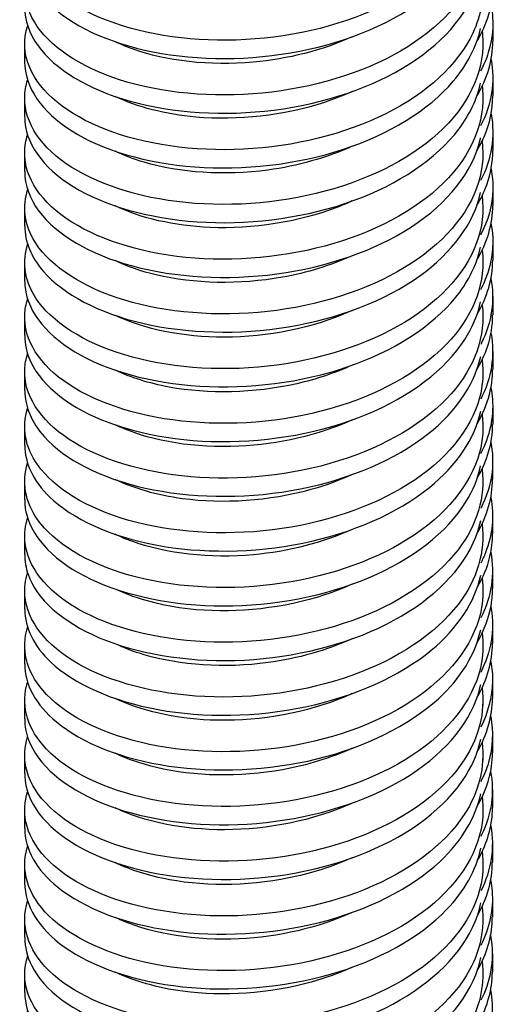
# Model space of a CAD drawing. Extents: x 5 to 3605, y 5 to 302.
# Drawn here: x 1410 to 1418, y 152 to 169 of the extents above; entities that cross this region are included whole.
import ezdxf

# ---------------------------------------------------------------- set-up
doc = ezdxf.new("R2010")
doc.units = 0
doc.header["$LTSCALE"] = 0.5
doc.header["$MEASUREMENT"] = 0
doc.layers.get('0').update_dxf_attribs({"linetype": 'CONTINUOUS'})
doc.layers.add('6', color=7, linetype='CONTINUOUS')
doc.layers.add('VISIBLE EDGES(CIBES)', color=7, linetype='CONTINUOUS')

# ---------------------------------------------------------------- blocks, each defined once
blk = doc.blocks.new('B3_CIBES_DETAIL_MOUNTING_FIXING_POINTS')
at = {"layer": 'VISIBLE EDGES(CIBES)'}
for p, q in [((515.272, -119.063), (515.271, -120.704)), ((473.172, -120.942), (473.172, -122.583)), ((514.374, -120.942), (514.374, -121.382)), ((515.269, -123.987), (515.268, -125.629)), ((473.172, -125.865), (473.172, -127.506)), ((514.374, -125.865), (514.374, -126.305)), ((515.266, -128.912), (515.265, -130.554)), ((473.172, -130.788), (473.172, -132.429)), ((514.374, -130.788), (514.374, -131.229)), ((515.263, -133.837), (515.262, -135.479)), ((473.172, -135.711), (473.172, -137.352)), ((514.374, -135.711), (514.374, -136.152)), ((515.26, -138.762), (515.259, -140.404)), ((473.172, -140.634), (473.172, -142.275)), ((514.374, -140.634), (514.374, -141.076)), ((515.257, -143.687), (515.256, -145.329)), ((473.172, -145.557), (473.172, -147.198)), ((514.374, -145.557), (514.374, -145.999)), ((515.254, -148.612), (515.253, -150.253)), ((473.172, -150.48), (473.172, -152.121)), ((514.374, -150.48), (514.374, -150.922)), ((515.251, -153.537), (515.25, -155.178)), ((473.172, -155.403), (473.172, -157.044)), ((514.374, -155.403), (514.374, -155.846)), ((515.248, -158.462), (515.247, -160.103)), ((473.172, -160.326), (473.172, -161.967)), ((514.374, -160.326), (514.374, -160.769)), ((515.245, -163.386), (515.244, -165.028)), ((473.172, -165.249), (473.172, -166.891)), ((514.374, -165.249), (514.374, -165.693)), ((515.242, -168.311), (515.24, -169.953)), ((473.172, -170.173), (473.172, -171.814)), ((514.374, -170.173), (514.374, -170.616)), ((515.238, -173.236), (515.237, -174.878)), ((473.172, -175.096), (473.172, -176.737)), ((514.374, -175.096), (514.374, -175.539)), ((515.235, -178.161), (515.234, -179.803)), ((473.172, -180.019), (473.172, -181.66)), ((514.374, -180.019), (514.374, -180.463)), ((515.232, -183.086), (515.231, -184.728)), ((473.172, -184.942), (473.172, -186.583)), ((514.374, -184.942), (514.374, -185.386)), ((515.229, -188.011), (515.228, -189.652)), ((473.172, -189.865), (473.172, -191.506)), ((514.374, -189.865), (514.374, -190.309)), ((515.226, -192.936), (515.225, -194.577)), ((473.172, -194.788), (473.172, -196.429)), ((514.374, -194.788), (514.374, -195.233)), ((515.223, -197.861), (515.222, -199.502)), ((473.172, -199.711), (473.172, -201.352)), ((514.374, -199.711), (514.374, -200.156)), ((515.22, -202.785), (515.219, -204.427)), ((473.172, -204.634), (473.172, -206.275)), ((514.374, -204.634), (514.374, -205.08))]:
    blk.add_line(p, q, dxfattribs=at)
for points, knots in [([(514.306, -105.097), (514.353, -105.464), (514.375, -105.833), (514.374, -106.201), (514.364, -109.154), (512.816, -112.097), (510.045, -114.501), (507.274, -116.906), (503.296, -118.759), (498.92, -119.755), (494.545, -120.75), (489.799, -120.884), (485.646, -120.199), (481.494, -119.513), (477.961, -118.015), (475.766, -116.078), (473.571, -114.141), (472.727, -111.78), (473.406, -109.545)], [0, 0, 0, 0, 0.024352, 0.024352, 0.024352, 0.219482, 0.219482, 0.219482, 0.414611, 0.414611, 0.414611, 0.609741, 0.609741, 0.609741, 0.80487, 0.80487, 0.80487, 1, 1, 1, 1]), ([(473.182, -112.737), (473.181, -113.743), (473.468, -114.748), (474.046, -115.705), (475.348, -117.86), (478.119, -119.751), (481.795, -120.924), (485.472, -122.097), (490.031, -122.543), (494.547, -122.102), (499.063, -121.66), (503.507, -120.331), (506.976, -118.315), (510.445, -116.3), (512.917, -113.607), (513.89, -110.716), (513.999, -110.392), (514.089, -110.066), (514.161, -109.739)], [0, 0, 0, 0, 0.09748, 0.09748, 0.09748, 0.31697, 0.31697, 0.31697, 0.53646, 0.53646, 0.53646, 0.755951, 0.755951, 0.755951, 0.975441, 0.975441, 0.975441, 1, 1, 1, 1]), ([(514.298, -110.016), (514.505, -111.716), (514.226, -113.437), (513.457, -115.074), (512.124, -117.911), (509.325, -120.478), (505.629, -122.323), (501.934, -124.168), (497.364, -125.282), (492.85, -125.509), (488.335, -125.736), (483.904, -125.076), (480.456, -123.733), (477.008, -122.39), (474.566, -120.375), (473.624, -118.167), (473.096, -116.927), (473.042, -115.632), (473.444, -114.378)], [0, 0, 0, 0, 0.112307, 0.112307, 0.112307, 0.30691, 0.30691, 0.30691, 0.501513, 0.501513, 0.501513, 0.696116, 0.696116, 0.696116, 0.890719, 0.890719, 0.890719, 1, 1, 1, 1]), ([(514.298, -114.936), (514.505, -116.636), (514.227, -118.359), (513.457, -119.997), (512.124, -122.834), (509.325, -125.401), (505.629, -127.246), (501.934, -129.091), (497.364, -130.206), (492.85, -130.432), (488.335, -130.659), (483.904, -129.999), (480.456, -128.656), (477.008, -127.314), (474.566, -125.298), (473.624, -123.09), (473.096, -121.851), (473.042, -120.555), (473.444, -119.301)], [0, 0, 0, 0, 0.112378, 0.112378, 0.112378, 0.306965, 0.306965, 0.306965, 0.501553, 0.501553, 0.501553, 0.69614, 0.69614, 0.69614, 0.890728, 0.890728, 0.890728, 1, 1, 1, 1]), ([(473.182, -117.659), (473.183, -118.841), (473.581, -120.022), (474.374, -121.125), (475.895, -123.238), (478.859, -125.044), (482.665, -126.107), (486.471, -127.17), (491.094, -127.481), (495.595, -126.907), (500.096, -126.332), (504.448, -124.874), (507.765, -122.758), (511.081, -120.642), (513.343, -117.88), (514.091, -114.964), (514.117, -114.861), (514.141, -114.758), (514.164, -114.655)], [0, 0, 0, 0, 0.114471, 0.114471, 0.114471, 0.333924, 0.333924, 0.333924, 0.553378, 0.553378, 0.553378, 0.772832, 0.772832, 0.772832, 0.992286, 0.992286, 0.992286, 1, 1, 1, 1]), ([(515.109, -117.422), (515.379, -118.86), (515.3, -120.323), (514.857, -121.745), (514.682, -122.309), (514.449, -122.867), (514.163, -123.413)], [0, 0, 0, 0, 0.715919, 0.715919, 0.715919, 1, 1, 1, 1]), ([(514.336, -120.119), (514.612, -123.067), (513.352, -126.061), (510.812, -128.562), (508.272, -131.064), (504.468, -133.06), (500.172, -134.214), (495.877, -135.368), (491.117, -135.675), (486.86, -135.144), (482.603, -134.612), (478.876, -133.246), (476.435, -131.394), (473.995, -129.542), (472.856, -127.217), (473.251, -124.962), (473.294, -124.715), (473.356, -124.469), (473.436, -124.224)], [0, 0, 0, 0, 0.195708, 0.195708, 0.195708, 0.391415, 0.391415, 0.391415, 0.587123, 0.587123, 0.587123, 0.78283, 0.78283, 0.78283, 0.978538, 0.978538, 0.978538, 1, 1, 1, 1]), ([(473.172, -122.583), (473.173, -124.83), (474.686, -127.07), (477.41, -128.785), (480.155, -130.514), (484.114, -131.697), (488.481, -132.023), (492.848, -132.35), (497.597, -131.816), (501.762, -130.46), (505.928, -129.105), (509.484, -126.934), (511.707, -124.319), (512.964, -122.84), (513.791, -121.225), (514.156, -119.571)], [0, 0, 0, 0, 0.217711, 0.217711, 0.217711, 0.437129, 0.437129, 0.437129, 0.656546, 0.656546, 0.656546, 0.875964, 0.875964, 0.875964, 1, 1, 1, 1]), ([(502.623, -120.317), (499.953, -121.531), (496.842, -122.323), (493.724, -122.604), (489.797, -122.958), (485.889, -122.5), (482.866, -121.413), (482.317, -121.216), (481.798, -120.998), (481.312, -120.762)], [0, 0, 0, 0, 0.401907, 0.401907, 0.401907, 0.908065, 0.908065, 0.908065, 1, 1, 1, 1]), ([(473.173, -127.506), (473.172, -127.664), (473.179, -127.822), (473.194, -127.979), (473.401, -130.242), (475.144, -132.456), (478.069, -134.101), (480.994, -135.746), (485.082, -136.81), (489.503, -137.007), (493.923, -137.204), (498.65, -136.531), (502.72, -135.054), (506.79, -133.577), (510.18, -131.304), (512.201, -128.626), (513.188, -127.318), (513.845, -125.917), (514.157, -124.488)], [0, 0, 0, 0, 0.015296, 0.015296, 0.015296, 0.234676, 0.234676, 0.234676, 0.454057, 0.454057, 0.454057, 0.673438, 0.673438, 0.673438, 0.892819, 0.892819, 0.892819, 1, 1, 1, 1]), ([(514.336, -125.042), (514.612, -127.99), (513.352, -130.984), (510.812, -133.485), (508.272, -135.987), (504.468, -137.983), (500.172, -139.137), (495.877, -140.291), (491.117, -140.599), (486.86, -140.067), (482.603, -139.535), (478.876, -138.169), (476.435, -136.317), (473.995, -134.465), (472.856, -132.141), (473.251, -129.885), (473.294, -129.638), (473.356, -129.392), (473.436, -129.147)], [0, 0, 0, 0, 0.195708, 0.195708, 0.195708, 0.391415, 0.391415, 0.391415, 0.587123, 0.587123, 0.587123, 0.78283, 0.78283, 0.78283, 0.978538, 0.978538, 0.978538, 1, 1, 1, 1]), ([(502.621, -125.24), (501.823, -125.607), (500.984, -125.936), (500.115, -126.222), (496.469, -127.424), (492.315, -127.869), (488.574, -127.54), (485.816, -127.296), (483.298, -126.634), (481.313, -125.684)], [0, 0, 0, 0, 0.120603, 0.120603, 0.120603, 0.626762, 0.626762, 0.626762, 1, 1, 1, 1]), ([(514.296, -129.695), (514.474, -131.115), (514.312, -132.552), (513.802, -133.941), (512.745, -136.822), (510.195, -139.486), (506.671, -141.463), (503.148, -143.441), (498.672, -144.72), (494.154, -145.112), (489.636, -145.504), (485.103, -145.008), (481.477, -143.795), (477.852, -142.581), (475.155, -140.66), (473.936, -138.492), (473.134, -137.065), (472.975, -135.538), (473.442, -134.07)], [0, 0, 0, 0, 0.093875, 0.093875, 0.093875, 0.288415, 0.288415, 0.288415, 0.482956, 0.482956, 0.482956, 0.677496, 0.677496, 0.677496, 0.872037, 0.872037, 0.872037, 1, 1, 1, 1]), ([(473.182, -132.429), (473.183, -133.653), (473.611, -134.876), (474.461, -136.012), (476.034, -138.114), (479.044, -139.9), (482.88, -140.935), (486.715, -141.971), (491.352, -142.249), (495.848, -141.643), (500.344, -141.036), (504.671, -139.547), (507.95, -137.408), (511.228, -135.269), (513.439, -132.491), (514.131, -129.569)], [0, 0, 0, 0, 0.119007, 0.119007, 0.119007, 0.339255, 0.339255, 0.339255, 0.559503, 0.559503, 0.559503, 0.779752, 0.779752, 0.779752, 1, 1, 1, 1]), ([(502.622, -130.161), (500.327, -131.206), (497.709, -131.943), (495.036, -132.303), (491.12, -132.831), (487.115, -132.549), (483.909, -131.6), (482.969, -131.322), (482.1, -130.987), (481.315, -130.607)], [0, 0, 0, 0, 0.3454581, 0.3454581, 0.3454581, 0.8516168, 0.8516168, 0.8516168, 1, 1, 1, 1]), ([(513.835, -135.478), (514.199, -134.872), (514.496, -134.252), (514.722, -133.621), (515.082, -132.614), (515.259, -131.584), (515.257, -130.554)], [0, 0, 0, 0, 0.385408, 0.385408, 0.385408, 1, 1, 1, 1]), ([(515.106, -132.196), (515.225, -132.819), (515.277, -133.446), (515.26, -134.072), (515.222, -135.459), (514.844, -136.84), (514.161, -138.161)], [0, 0, 0, 0, 0.311345, 0.311345, 0.311345, 1, 1, 1, 1]), ([(514.296, -134.614), (514.474, -136.036), (514.313, -137.473), (513.802, -138.864), (512.745, -141.745), (510.195, -144.409), (506.671, -146.387), (503.148, -148.364), (498.672, -149.643), (494.154, -150.035), (489.636, -150.427), (485.103, -149.931), (481.477, -148.718), (477.852, -147.504), (475.155, -145.583), (473.936, -143.415), (473.134, -141.988), (472.975, -140.462), (473.442, -138.993)], [0, 0, 0, 0, 0.093947, 0.093947, 0.093947, 0.288472, 0.288472, 0.288472, 0.482997, 0.482997, 0.482997, 0.677522, 0.677522, 0.677522, 0.872047, 0.872047, 0.872047, 1, 1, 1, 1]), ([(473.181, -137.352), (473.185, -138.751), (473.747, -140.15), (474.852, -141.418), (476.639, -143.471), (479.833, -145.165), (483.785, -146.086), (487.737, -147.007), (492.423, -147.148), (496.89, -146.409), (501.357, -145.671), (505.577, -144.056), (508.693, -141.823), (511.628, -139.719), (513.567, -137.077), (514.169, -134.321)], [0, 0, 0, 0, 0.135494, 0.135494, 0.135494, 0.354802, 0.354802, 0.354802, 0.57411, 0.57411, 0.57411, 0.793417, 0.793417, 0.793417, 1, 1, 1, 1]), ([(502.623, -135.087), (502.198, -135.282), (501.762, -135.467), (501.315, -135.639), (497.792, -137), (493.661, -137.63), (489.84, -137.468), (486.596, -137.331), (483.595, -136.626), (481.311, -135.531)], [0, 0, 0, 0, 0.064155, 0.064155, 0.064155, 0.570313, 0.570313, 0.570313, 1, 1, 1, 1]), ([(515.098, -137.121), (515.317, -138.277), (515.31, -139.45), (515.065, -140.604), (514.887, -141.443), (514.584, -142.271), (514.166, -143.077)], [0, 0, 0, 0, 0.5790467, 0.5790467, 0.5790467, 1, 1, 1, 1]), ([(514.304, -139.533), (514.645, -142.286), (513.66, -145.097), (511.51, -147.52), (509.212, -150.11), (505.596, -152.241), (501.398, -153.551), (497.2, -154.86), (492.446, -155.341), (488.102, -154.967), (483.758, -154.592), (479.85, -153.366), (477.174, -151.608), (474.498, -149.85), (473.069, -147.572), (473.178, -145.307), (473.201, -144.841), (473.288, -144.376), (473.438, -143.917)], [0, 0, 0, 0, 0.181918, 0.181918, 0.181918, 0.376427, 0.376427, 0.376427, 0.570936, 0.570936, 0.570936, 0.765446, 0.765446, 0.765446, 0.959955, 0.959955, 0.959955, 1, 1, 1, 1]), ([(473.207, -142.876), (473.47, -145.136), (475.268, -147.338), (478.234, -148.962), (481.201, -150.586), (485.319, -151.621), (489.751, -151.786), (494.183, -151.952), (498.902, -151.245), (502.948, -149.74), (506.994, -148.234), (510.342, -145.937), (512.313, -143.245), (513.243, -141.974), (513.863, -140.619), (514.161, -139.237)], [0, 0, 0, 0, 0.223607, 0.223607, 0.223607, 0.447214, 0.447214, 0.447214, 0.670821, 0.670821, 0.670821, 0.894428, 0.894428, 0.894428, 1, 1, 1, 1]), ([(502.62, -140.007), (500.702, -140.882), (498.558, -141.543), (496.342, -141.944), (492.459, -142.645), (488.38, -142.542), (485.009, -141.74), (483.645, -141.415), (482.401, -140.976), (481.316, -140.452)], [0, 0, 0, 0, 0.28901, 0.28901, 0.28901, 0.795168, 0.795168, 0.795168, 1, 1, 1, 1]), ([(515.096, -142.045), (515.456, -143.993), (515.172, -145.986), (514.242, -147.861), (514.219, -147.905), (514.197, -147.95), (514.174, -147.995)], [0, 0, 0, 0, 0.976662, 0.976662, 0.976662, 1, 1, 1, 1]), ([(473.175, -147.198), (473.174, -147.574), (473.213, -147.95), (473.295, -148.323), (473.787, -150.573), (475.807, -152.718), (478.944, -154.252), (482.081, -155.786), (486.315, -156.698), (490.786, -156.733), (495.258, -156.767), (499.938, -155.922), (503.876, -154.299), (507.814, -152.676), (510.986, -150.282), (512.746, -147.536), (513.443, -146.45), (513.916, -145.311), (514.163, -144.153)], [0, 0, 0, 0, 0.036378, 0.036378, 0.036378, 0.255612, 0.255612, 0.255612, 0.474846, 0.474846, 0.474846, 0.69408, 0.69408, 0.69408, 0.913314, 0.913314, 0.913314, 1, 1, 1, 1]), ([(514.304, -144.452), (514.646, -147.206), (513.661, -150.019), (511.51, -152.443), (509.212, -155.033), (505.596, -157.164), (501.398, -158.474), (497.2, -159.783), (492.446, -160.265), (488.102, -159.89), (483.758, -159.516), (479.85, -158.29), (477.174, -156.531), (474.498, -154.773), (473.069, -152.495), (473.178, -150.23), (473.201, -149.764), (473.288, -149.299), (473.438, -148.84)], [0, 0, 0, 0, 0.181984, 0.181984, 0.181984, 0.376477, 0.376477, 0.376477, 0.570971, 0.570971, 0.570971, 0.765465, 0.765465, 0.765465, 0.959958, 0.959958, 0.959958, 1, 1, 1, 1]), ([(502.471, -145.004), (499.091, -146.519), (495.008, -147.331), (491.129, -147.34), (487.403, -147.349), (483.89, -146.62), (481.309, -145.379)], [0, 0, 0, 0, 0.510089, 0.510089, 0.510089, 1, 1, 1, 1]), ([(513.843, -150.222), (514.236, -149.564), (514.55, -148.888), (514.78, -148.201), (515.095, -147.256), (515.25, -146.293), (515.248, -145.329)], [0, 0, 0, 0, 0.421253, 0.421253, 0.421253, 1, 1, 1, 1]), ([(514.295, -149.373), (514.442, -150.514), (514.369, -151.667), (514.067, -152.797), (513.29, -155.711), (510.999, -158.464), (507.662, -160.567), (504.324, -162.67), (499.96, -164.111), (495.456, -164.668), (490.952, -165.225), (486.337, -164.896), (482.548, -163.818), (478.759, -162.74), (475.819, -160.922), (474.327, -158.803), (473.203, -157.205), (472.906, -155.445), (473.44, -153.762)], [0, 0, 0, 0, 0.075455, 0.075455, 0.075455, 0.269933, 0.269933, 0.269933, 0.464411, 0.464411, 0.464411, 0.658889, 0.658889, 0.658889, 0.853367, 0.853367, 0.853367, 1, 1, 1, 1]), ([(473.181, -152.121), (473.185, -153.562), (473.783, -155.004), (474.953, -156.303), (476.791, -158.342), (480.029, -160.013), (484.008, -160.906), (487.987, -161.799), (492.682, -161.907), (497.141, -161.136), (501.599, -160.366), (505.792, -158.721), (508.867, -156.466), (511.714, -154.378), (513.586, -151.778), (514.173, -149.07)], [0, 0, 0, 0, 0.139528, 0.139528, 0.139528, 0.358726, 0.358726, 0.358726, 0.577923, 0.577923, 0.577923, 0.79712, 0.79712, 0.79712, 1, 1, 1, 1]), ([(502.619, -149.853), (501.077, -150.558), (499.389, -151.126), (497.632, -151.526), (493.806, -152.399), (489.678, -152.479), (486.162, -151.829), (484.347, -151.493), (482.703, -150.965), (481.316, -150.298)], [0, 0, 0, 0, 0.232561, 0.232561, 0.232561, 0.73872, 0.73872, 0.73872, 1, 1, 1, 1]), ([(513.844, -155.136), (514.355, -154.277), (514.734, -153.388), (514.967, -152.483), (515.157, -151.746), (515.249, -151), (515.247, -150.254)], [0, 0, 0, 0, 0.550909, 0.550909, 0.550909, 1, 1, 1, 1]), ([(515.096, -151.895), (515.161, -152.236), (515.206, -152.578), (515.229, -152.92), (515.345, -154.577), (514.975, -156.244), (514.167, -157.825)], [0, 0, 0, 0, 0.171375, 0.171375, 0.171375, 1, 1, 1, 1]), ([(473.179, -157.044), (473.185, -158.661), (473.944, -160.278), (475.405, -161.693), (477.451, -163.676), (480.862, -165.249), (484.945, -166.023), (489.028, -166.798), (493.758, -166.766), (498.172, -165.865), (502.587, -164.964), (506.659, -163.198), (509.562, -160.854), (512.026, -158.865), (513.634, -156.47), (514.173, -153.986)], [0, 0, 0, 0, 0.156489, 0.156489, 0.156489, 0.375649, 0.375649, 0.375649, 0.594809, 0.594809, 0.594809, 0.813969, 0.813969, 0.813969, 1, 1, 1, 1]), ([(514.295, -154.292), (514.442, -155.435), (514.369, -156.589), (514.067, -157.72), (513.29, -160.634), (510.999, -163.387), (507.662, -165.49), (504.324, -167.593), (499.96, -169.034), (495.456, -169.591), (490.952, -170.148), (486.337, -169.819), (482.548, -168.741), (478.759, -167.663), (475.819, -165.845), (474.327, -163.726), (473.203, -162.128), (472.906, -160.368), (473.44, -158.685)], [0, 0, 0, 0, 0.07553, 0.07553, 0.07553, 0.269992, 0.269992, 0.269992, 0.464454, 0.464454, 0.464454, 0.658917, 0.658917, 0.658917, 0.853379, 0.853379, 0.853379, 1, 1, 1, 1]), ([(502.624, -154.78), (499.587, -156.163), (495.971, -156.989), (492.433, -157.154), (488.518, -157.336), (484.728, -156.711), (481.904, -155.496), (481.701, -155.408), (481.503, -155.318), (481.31, -155.225)], [0, 0, 0, 0, 0.457416, 0.457416, 0.457416, 0.963575, 0.963575, 0.963575, 1, 1, 1, 1]), ([(515.088, -156.821), (515.254, -157.695), (515.291, -158.578), (515.191, -159.456), (515.063, -160.571), (514.716, -161.675), (514.17, -162.741)], [0, 0, 0, 0, 0.440515, 0.440515, 0.440515, 1, 1, 1, 1]), ([(514.3, -159.211), (514.607, -161.685), (513.859, -164.209), (512.138, -166.453), (510.09, -169.122), (506.678, -171.382), (502.594, -172.843), (498.51, -174.304), (493.781, -174.959), (489.366, -174.744), (484.952, -174.53), (480.88, -173.45), (477.979, -171.793), (475.078, -170.137), (473.365, -167.916), (473.188, -165.653), (473.135, -164.969), (473.222, -164.283), (473.441, -163.61)], [0, 0, 0, 0, 0.163474, 0.163474, 0.163474, 0.35792, 0.35792, 0.35792, 0.552367, 0.552367, 0.552367, 0.746813, 0.746813, 0.746813, 0.94126, 0.94126, 0.94126, 1, 1, 1, 1]), ([(473.176, -161.968), (473.174, -162.386), (473.223, -162.804), (473.324, -163.219), (473.872, -165.465), (475.945, -167.595), (479.121, -169.107), (482.298, -170.619), (486.559, -171.501), (491.038, -171.503), (495.517, -171.506), (500.186, -170.627), (504.096, -168.976), (508.007, -167.325), (511.135, -164.909), (512.844, -162.151), (513.492, -161.105), (513.934, -160.012), (514.168, -158.903)], [0, 0, 0, 0, 0.040461, 0.040461, 0.040461, 0.259584, 0.259584, 0.259584, 0.478707, 0.478707, 0.478707, 0.69783, 0.69783, 0.69783, 0.916953, 0.916953, 0.916953, 1, 1, 1, 1]), ([(502.62, -159.7), (501.453, -160.235), (500.202, -160.691), (498.899, -161.053), (495.153, -162.093), (490.999, -162.357), (487.359, -161.866), (485.075, -161.558), (483.003, -160.955), (481.315, -160.144)], [0, 0, 0, 0, 0.1761125, 0.1761125, 0.1761125, 0.6822712, 0.6822712, 0.6822712, 1, 1, 1, 1]), ([(515.082, -161.745), (515.392, -163.411), (515.234, -165.109), (514.594, -166.739), (514.473, -167.048), (514.334, -167.355), (514.178, -167.659)], [0, 0, 0, 0, 0.8403815, 0.8403815, 0.8403815, 1, 1, 1, 1]), ([(473.178, -166.891), (473.176, -167.485), (473.275, -168.078), (473.478, -168.662), (474.254, -170.888), (476.542, -172.955), (479.879, -174.37), (483.215, -175.786), (487.579, -176.541), (492.082, -176.412), (496.586, -176.282), (501.202, -175.267), (504.992, -173.502), (508.782, -171.738), (511.723, -169.233), (513.216, -166.427), (513.668, -165.578), (513.986, -164.704), (514.171, -163.819)], [0, 0, 0, 0, 0.057432, 0.057432, 0.057432, 0.276518, 0.276518, 0.276518, 0.495604, 0.495604, 0.495604, 0.71469, 0.71469, 0.71469, 0.933776, 0.933776, 0.933776, 1, 1, 1, 1]), ([(514.3, -164.13), (514.608, -166.605), (513.86, -169.131), (512.138, -171.376), (510.09, -174.045), (506.678, -176.305), (502.594, -177.766), (498.51, -179.227), (493.781, -179.882), (489.366, -179.668), (484.952, -179.453), (480.88, -178.373), (477.979, -176.717), (475.078, -175.06), (473.365, -172.84), (473.188, -170.576), (473.135, -169.893), (473.222, -169.206), (473.441, -168.533)], [0, 0, 0, 0, 0.163542, 0.163542, 0.163542, 0.357972, 0.357972, 0.357972, 0.552403, 0.552403, 0.552403, 0.746834, 0.746834, 0.746834, 0.941265, 0.941265, 0.941265, 1, 1, 1, 1]), ([(502.623, -164.625), (499.96, -165.836), (496.856, -166.628), (493.746, -166.91), (489.819, -167.267), (485.909, -166.812), (482.883, -165.727), (482.328, -165.528), (481.803, -165.308), (481.312, -165.07)], [0, 0, 0, 0, 0.400968, 0.400968, 0.400968, 0.907126, 0.907126, 0.907126, 1, 1, 1, 1]), ([(513.853, -169.88), (514.391, -168.968), (514.781, -168.022), (515.006, -167.061), (515.164, -166.388), (515.24, -165.708), (515.239, -165.028)], [0, 0, 0, 0, 0.588128, 0.588128, 0.588128, 1, 1, 1, 1]), ([(514.296, -169.05), (514.409, -169.914), (514.396, -170.783), (514.251, -171.645), (513.756, -174.582), (511.735, -177.414), (508.597, -179.635), (505.459, -181.856), (501.223, -183.455), (496.752, -184.176), (492.281, -184.897), (487.6, -184.738), (483.663, -183.801), (479.726, -182.865), (476.556, -181.158), (474.797, -179.099), (473.301, -177.348), (472.834, -175.352), (473.437, -173.455)], [0, 0, 0, 0, 0.057049, 0.057049, 0.057049, 0.251464, 0.251464, 0.251464, 0.445879, 0.445879, 0.445879, 0.640294, 0.640294, 0.640294, 0.834709, 0.834709, 0.834709, 1, 1, 1, 1]), ([(473.178, -171.813), (473.185, -173.472), (473.986, -175.132), (475.521, -176.574), (477.617, -178.541), (481.069, -180.09), (485.175, -180.835), (489.281, -181.58), (494.017, -181.515), (498.42, -180.583), (502.822, -179.651), (506.864, -177.855), (509.724, -175.491), (512.104, -173.524), (513.654, -171.171), (514.177, -168.735)], [0, 0, 0, 0, 0.160509, 0.160509, 0.160509, 0.379558, 0.379558, 0.379558, 0.598607, 0.598607, 0.598607, 0.817655, 0.817655, 0.817655, 1, 1, 1, 1]), ([(502.621, -169.548), (501.829, -169.912), (500.997, -170.238), (500.136, -170.523), (496.491, -171.728), (492.337, -172.176), (488.595, -171.849), (485.829, -171.608), (483.302, -170.945), (481.313, -169.992)], [0, 0, 0, 0, 0.119664, 0.119664, 0.119664, 0.625823, 0.625823, 0.625823, 1, 1, 1, 1]), ([(513.854, -174.795), (514.509, -173.681), (514.943, -172.517), (515.13, -171.338), (515.203, -170.878), (515.239, -170.416), (515.238, -169.953)], [0, 0, 0, 0, 0.719286, 0.719286, 0.719286, 1, 1, 1, 1]), ([(473.176, -176.736), (473.184, -178.571), (474.171, -180.405), (476.032, -181.947), (478.329, -183.85), (481.943, -185.295), (486.14, -185.917), (490.338, -186.54), (495.092, -186.335), (499.437, -185.274), (503.781, -184.213), (507.69, -182.301), (510.368, -179.855), (512.391, -178.007), (513.703, -175.863), (514.176, -173.651)], [0, 0, 0, 0, 0.177454, 0.177454, 0.177454, 0.396466, 0.396466, 0.396466, 0.615477, 0.615477, 0.615477, 0.834489, 0.834489, 0.834489, 1, 1, 1, 1]), ([(502.622, -174.469), (500.333, -175.511), (497.724, -176.247), (495.058, -176.608), (491.142, -177.139), (487.135, -176.86), (483.926, -175.913), (482.98, -175.634), (482.105, -175.297), (481.315, -174.915)], [0, 0, 0, 0, 0.344519, 0.344519, 0.344519, 0.850678, 0.850678, 0.850678, 1, 1, 1, 1]), ([(514.251, -176.568), (513.756, -179.505), (511.735, -182.337), (508.597, -184.558), (505.459, -186.779), (501.223, -188.378), (496.752, -189.099), (492.281, -189.82), (487.6, -189.661), (483.663, -188.724), (479.726, -187.788), (476.556, -186.081), (474.797, -184.022), (473.301, -182.271), (472.834, -180.275), (473.437, -178.378)], [0, 0, 0, 0, 0.206177, 0.206177, 0.206177, 0.412355, 0.412355, 0.412355, 0.618532, 0.618532, 0.618532, 0.824709, 0.824709, 0.824709, 1, 1, 1, 1]), ([(515.079, -176.52), (515.192, -177.112), (515.244, -177.708), (515.234, -178.304), (515.211, -179.694), (514.846, -181.079), (514.174, -182.405)], [0, 0, 0, 0, 0.300275, 0.300275, 0.300275, 1, 1, 1, 1]), ([(514.296, -178.888), (514.571, -181.084), (514.026, -183.32), (512.692, -185.364), (510.903, -188.104), (507.707, -190.485), (503.754, -192.092), (499.801, -193.7), (495.115, -194.527), (490.648, -194.475), (486.182, -194.423), (481.962, -193.495), (478.848, -191.948), (475.733, -190.402), (473.742, -188.249), (473.28, -185.997), (473.096, -185.101), (473.155, -184.191), (473.443, -183.302)], [0, 0, 0, 0, 0.1450431, 0.1450431, 0.1450431, 0.3394265, 0.3394265, 0.3394265, 0.53381, 0.53381, 0.53381, 0.7281934, 0.7281934, 0.7281934, 0.9225769, 0.9225769, 0.9225769, 1, 1, 1, 1]), ([(473.179, -181.66), (473.176, -182.296), (473.29, -182.932), (473.523, -183.556), (474.354, -185.777), (476.693, -187.826), (480.067, -189.219), (483.441, -190.611), (487.827, -191.334), (492.335, -191.173), (496.843, -191.011), (501.444, -189.963), (505.204, -188.172), (508.963, -186.38), (511.858, -183.855), (513.299, -181.038), (513.711, -180.233), (514.003, -179.405), (514.176, -178.568)], [0, 0, 0, 0, 0.061501, 0.061501, 0.061501, 0.280475, 0.280475, 0.280475, 0.49945, 0.49945, 0.49945, 0.718424, 0.718424, 0.718424, 0.937398, 0.937398, 0.937398, 1, 1, 1, 1]), ([(502.623, -179.395), (502.205, -179.588), (501.775, -179.769), (501.335, -179.939), (497.814, -181.303), (493.684, -181.936), (489.861, -181.777), (486.609, -181.642), (483.6, -180.936), (481.311, -179.839)], [0, 0, 0, 0, 0.0632154, 0.0632154, 0.0632154, 0.5693741, 0.5693741, 0.5693741, 1, 1, 1, 1]), ([(515.07, -181.445), (515.33, -182.828), (515.267, -184.234), (514.867, -185.605), (514.697, -186.185), (514.468, -186.759), (514.182, -187.322)], [0, 0, 0, 0, 0.702432, 0.702432, 0.702432, 1, 1, 1, 1]), ([(514.295, -183.808), (514.572, -186.005), (514.027, -188.242), (512.692, -190.287), (510.903, -193.027), (507.707, -195.408), (503.754, -197.016), (499.801, -198.623), (495.115, -199.45), (490.648, -199.398), (486.182, -199.346), (481.962, -198.418), (478.848, -196.871), (475.733, -195.325), (473.742, -193.172), (473.28, -190.92), (473.096, -190.024), (473.155, -189.114), (473.443, -188.225)], [0, 0, 0, 0, 0.145113, 0.145113, 0.145113, 0.33948, 0.33948, 0.33948, 0.533848, 0.533848, 0.533848, 0.728216, 0.728216, 0.728216, 0.922583, 0.922583, 0.922583, 1, 1, 1, 1]), ([(473.181, -186.583), (473.178, -187.395), (473.364, -188.206), (473.742, -188.992), (474.798, -191.185), (477.346, -193.163), (480.869, -194.454), (484.391, -195.744), (488.866, -196.337), (493.385, -196.043), (497.903, -195.748), (502.436, -194.566), (506.063, -192.666), (509.689, -190.765), (512.387, -188.157), (513.608, -185.302), (513.863, -184.704), (514.054, -184.097), (514.18, -183.484)], [0, 0, 0, 0, 0.078458, 0.078458, 0.078458, 0.297394, 0.297394, 0.297394, 0.516331, 0.516331, 0.516331, 0.735268, 0.735268, 0.735268, 0.954204, 0.954204, 0.954204, 1, 1, 1, 1]), ([(502.62, -184.314), (500.708, -185.187), (498.572, -185.847), (496.363, -186.247), (492.482, -186.951), (488.402, -186.852), (485.028, -186.052), (483.657, -185.727), (482.406, -185.287), (481.316, -184.76)], [0, 0, 0, 0, 0.288071, 0.288071, 0.288071, 0.794229, 0.794229, 0.794229, 1, 1, 1, 1]), ([(473.175, -191.506), (473.184, -193.383), (474.219, -195.258), (476.162, -196.822), (478.507, -198.709), (482.159, -200.128), (486.377, -200.721), (490.594, -201.314), (495.351, -201.075), (499.68, -199.983), (504.009, -198.891), (507.884, -196.951), (510.517, -194.487), (512.463, -192.665), (513.722, -190.564), (514.18, -188.4)], [0, 0, 0, 0, 0.18146, 0.18146, 0.18146, 0.400359, 0.400359, 0.400359, 0.619259, 0.619259, 0.619259, 0.838158, 0.838158, 0.838158, 1, 1, 1, 1]), ([(502.625, -189.242), (502.58, -189.263), (502.535, -189.283), (502.49, -189.304), (499.112, -190.821), (495.031, -191.636), (491.15, -191.648), (487.416, -191.659), (483.895, -190.93), (481.309, -189.686)], [0, 0, 0, 0, 0.0067669, 0.0067669, 0.0067669, 0.5129256, 0.5129256, 0.5129256, 1, 1, 1, 1]), ([(514.352, -190.488), (514.143, -193.438), (512.398, -196.338), (509.472, -198.67), (506.546, -201.002), (502.457, -202.753), (498.036, -203.637), (493.615, -204.52), (488.889, -204.533), (484.819, -203.743), (480.749, -202.953), (477.361, -201.366), (475.342, -199.376), (473.432, -197.492), (472.759, -195.259), (473.435, -193.147)], [0, 0, 0, 0, 0.202167, 0.202167, 0.202167, 0.404334, 0.404334, 0.404334, 0.606501, 0.606501, 0.606501, 0.808668, 0.808668, 0.808668, 1, 1, 1, 1]), ([(514.296, -193.647), (514.374, -194.233), (514.394, -194.823), (514.352, -195.411), (514.143, -198.361), (512.398, -201.262), (509.472, -203.593), (506.546, -205.925), (502.457, -207.676), (498.036, -208.56), (493.615, -209.443), (488.889, -209.456), (484.819, -208.666), (480.749, -207.876), (477.361, -206.289), (475.342, -204.299), (473.432, -202.415), (472.759, -200.182), (473.435, -198.07)], [0, 0, 0, 0, 0.038735, 0.038735, 0.038735, 0.233071, 0.233071, 0.233071, 0.427407, 0.427407, 0.427407, 0.621743, 0.621743, 0.621743, 0.816079, 0.816079, 0.816079, 1, 1, 1, 1]), ([(473.173, -196.429), (473.18, -198.481), (474.429, -200.531), (476.73, -202.176), (479.268, -203.99), (483.072, -205.3), (487.366, -205.767), (491.661, -206.235), (496.421, -205.856), (500.679, -204.638), (504.936, -203.419), (508.665, -201.367), (511.107, -198.828), (512.725, -197.146), (513.772, -195.256), (514.179, -193.316)], [0, 0, 0, 0, 0.19839, 0.19839, 0.19839, 0.4172516, 0.4172516, 0.4172516, 0.6361133, 0.6361133, 0.6361133, 0.8549749, 0.8549749, 0.8549749, 1, 1, 1, 1]), ([(502.619, -194.161), (501.083, -194.864), (499.403, -195.429), (497.653, -195.829), (493.829, -196.705), (489.699, -196.788), (486.182, -196.14), (484.359, -195.805), (482.708, -195.276), (481.316, -194.606)], [0, 0, 0, 0, 0.231622, 0.231622, 0.231622, 0.737781, 0.737781, 0.737781, 1, 1, 1, 1]), ([(515.069, -196.219), (515.128, -196.529), (515.17, -196.841), (515.195, -197.152), (515.328, -198.811), (514.974, -200.482), (514.18, -202.069)], [0, 0, 0, 0, 0.158279, 0.158279, 0.158279, 1, 1, 1, 1]), ([(473.181, -201.353), (473.179, -202.207), (473.385, -203.06), (473.803, -203.884), (474.913, -206.07), (477.511, -208.029), (481.068, -209.295), (484.625, -210.56), (489.119, -211.121), (493.638, -210.795), (498.157, -210.468), (502.672, -209.253), (506.265, -207.327), (509.859, -205.402), (512.508, -202.775), (513.675, -199.91), (513.9, -199.358), (514.07, -198.798), (514.185, -198.233)], [0, 0, 0, 0, 0.082513, 0.082513, 0.082513, 0.301337, 0.301337, 0.301337, 0.520161, 0.520161, 0.520161, 0.738985, 0.738985, 0.738985, 0.957809, 0.957809, 0.957809, 1, 1, 1, 1]), ([(514.291, -198.566), (514.537, -200.484), (514.162, -202.432), (513.17, -204.257), (511.647, -207.057), (508.681, -209.551), (504.874, -211.3), (501.068, -213.05), (496.444, -214.047), (491.943, -214.159), (487.442, -214.271), (483.091, -213.499), (479.776, -212.07), (476.46, -210.641), (474.2, -208.566), (473.455, -206.337), (473.086, -205.234), (473.089, -204.098), (473.444, -202.994)], [0, 0, 0, 0, 0.126625, 0.126625, 0.126625, 0.320945, 0.320945, 0.320945, 0.515266, 0.515266, 0.515266, 0.709586, 0.709586, 0.709586, 0.903906, 0.903906, 0.903906, 1, 1, 1, 1]), ([(502.624, -199.088), (499.593, -200.468), (495.986, -201.294), (492.455, -201.461), (488.54, -201.646), (484.747, -201.023), (481.92, -199.81)], [0, 0, 0, 0, 0.474195, 0.474195, 0.474195, 1, 1, 1, 1]), ([(513.88, -204.284), (513.942, -204.177), (514.002, -204.07), (514.059, -203.962), (514.826, -202.526), (515.211, -201.014), (515.212, -199.502)], [0, 0, 0, 0, 0.06975, 0.06975, 0.06975, 1, 1, 1, 1]), ([(515.059, -201.145), (515.267, -202.246), (515.271, -203.361), (515.058, -204.462), (514.894, -205.317), (514.599, -206.162), (514.185, -206.985)], [0, 0, 0, 0, 0.562767, 0.562767, 0.562767, 1, 1, 1, 1]), ([(514.291, -203.485), (514.537, -205.404), (514.162, -207.354), (513.17, -209.18), (511.647, -211.98), (508.681, -214.474), (504.874, -216.223), (501.068, -217.973), (496.444, -218.97), (491.943, -219.082), (487.442, -219.194), (483.091, -218.422), (479.776, -216.993), (476.46, -215.564), (474.2, -213.489), (473.455, -211.26), (473.086, -210.157), (473.089, -209.021), (473.444, -207.917)], [0, 0, 0, 0, 0.126696, 0.126696, 0.126696, 0.321001, 0.321001, 0.321001, 0.515305, 0.515305, 0.515305, 0.70961, 0.70961, 0.70961, 0.903914, 0.903914, 0.903914, 1, 1, 1, 1]), ([(473.182, -206.275), (473.181, -207.305), (473.482, -208.335), (474.087, -209.312), (475.419, -211.461), (478.216, -213.341), (481.911, -214.5), (485.605, -215.658), (490.174, -216.086), (494.689, -215.626), (499.203, -215.167), (503.635, -213.82), (507.084, -211.791), (510.533, -209.761), (512.977, -207.059), (513.92, -204.164)], [0, 0, 0, 0, 0.102046, 0.102046, 0.102046, 0.326534, 0.326534, 0.326534, 0.551023, 0.551023, 0.551023, 0.775511, 0.775511, 0.775511, 1, 1, 1, 1]), ([(502.62, -204.008), (501.459, -204.54), (500.216, -204.994), (498.92, -205.355), (495.175, -206.398), (491.021, -206.665), (487.38, -206.177), (485.087, -205.869), (483.008, -205.265), (481.315, -204.452)], [0, 0, 0, 0, 0.175173, 0.175173, 0.175173, 0.681332, 0.681332, 0.681332, 1, 1, 1, 1])]:
    blk.add_open_spline(points, degree=3, knots=knots, dxfattribs=at)
for points in [[(513.822, -120.733), (514.769, -119.151), (515.272, -117.466), (515.274, -115.779)], [(514.307, -119.855), (514.318, -119.943), (514.327, -120.031), (514.336, -120.119)], [(513.826, -125.649), (514.768, -124.069), (515.264, -122.387), (515.27, -120.704)], [(515.111, -122.346), (515.48, -124.352), (515.16, -126.406), (514.167, -128.33)], [(514.306, -124.775), (514.317, -124.864), (514.327, -124.953), (514.336, -125.042)], [(514.473, -129.33), (514.999, -128.125), (515.26, -126.877), (515.259, -125.629)], [(515.113, -127.271), (515.485, -129.274), (515.151, -131.324), (514.164, -133.246)], [(513.834, -130.564), (514.078, -130.159), (514.291, -129.747), (514.473, -129.33)], [(514.131, -129.569), (514.144, -129.514), (514.156, -129.459), (514.168, -129.405)], [(513.835, -140.393), (514.765, -138.822), (515.254, -137.151), (515.26, -135.479)], [(513.84, -145.308), (514.765, -143.74), (515.248, -142.072), (515.255, -140.403)], [(473.173, -142.275), (473.173, -142.475), (473.184, -142.676), (473.207, -142.876)], [(502.625, -144.934), (502.574, -144.958), (502.522, -144.981), (502.471, -145.004)], [(515.098, -146.97), (515.465, -148.961), (515.145, -150.999), (514.172, -152.911)], [(513.849, -160.052), (514.763, -158.493), (515.238, -156.836), (515.245, -155.178)], [(513.855, -164.967), (514.764, -163.411), (515.234, -161.757), (515.24, -160.103)], [(515.083, -166.67), (515.447, -168.648), (515.142, -170.674), (514.18, -172.575)], [(515.117, -171.77), (515.437, -173.69), (515.104, -175.647), (514.174, -177.49)], [(515.086, -171.594), (515.097, -171.653), (515.107, -171.712), (515.117, -171.77)], [(514.295, -173.97), (514.409, -174.834), (514.396, -175.705), (514.251, -176.568)], [(513.864, -179.711), (514.762, -178.164), (515.224, -176.521), (515.23, -174.877)], [(513.868, -184.626), (514.765, -183.082), (515.221, -181.442), (515.225, -179.802)], [(515.15, -185.914), (515.204, -185.52), (515.23, -185.124), (515.229, -184.728)], [(513.863, -189.538), (514.543, -188.371), (514.982, -187.15), (515.15, -185.914)], [(515.068, -186.369), (515.423, -188.286), (515.154, -190.248), (514.257, -192.096)], [(514.296, -188.728), (514.374, -189.313), (514.394, -189.901), (514.352, -190.488)], [(513.865, -194.453), (514.659, -193.084), (515.122, -191.641), (515.212, -190.188)], [(515.212, -190.188), (515.223, -190.01), (515.228, -189.831), (515.228, -189.652)], [(515.073, -191.294), (515.436, -193.257), (515.124, -195.266), (514.182, -197.154)], [(514.257, -192.096), (514.234, -192.144), (514.211, -192.191), (514.187, -192.239)], [(513.877, -199.369), (514.763, -197.835), (515.212, -196.206), (515.216, -194.577)], [(481.92, -199.81), (481.711, -199.721), (481.507, -199.628), (481.31, -199.533)], [(513.92, -204.164), (514.03, -203.828), (514.119, -203.489), (514.188, -203.149)], [(515.212, -204.764), (515.217, -204.651), (515.219, -204.539), (515.219, -204.427)], [(513.874, -209.196), (514.692, -207.774), (515.154, -206.273), (515.212, -204.764)], [(515.054, -206.069), (515.359, -207.704), (515.213, -209.371), (514.601, -210.973)]]:
    blk.add_open_spline(points, degree=3, dxfattribs=at)
blk = doc.blocks.new('LD_20181025092041_000000B8')
blk.add_blockref('B3_CIBES_DETAIL_MOUNTING_FIXING_POINTS', (0, 0))

msp = doc.modelspace()

# ---------------------------------------------------------------- block references
at = {"layer": '6', "xscale": 0.2, "yscale": 0.2, "zscale": 0.2}
msp.add_blockref('LD_20181025092041_000000B8', (1315, 193), dxfattribs=at)

doc.saveas('drawing.dxf')
